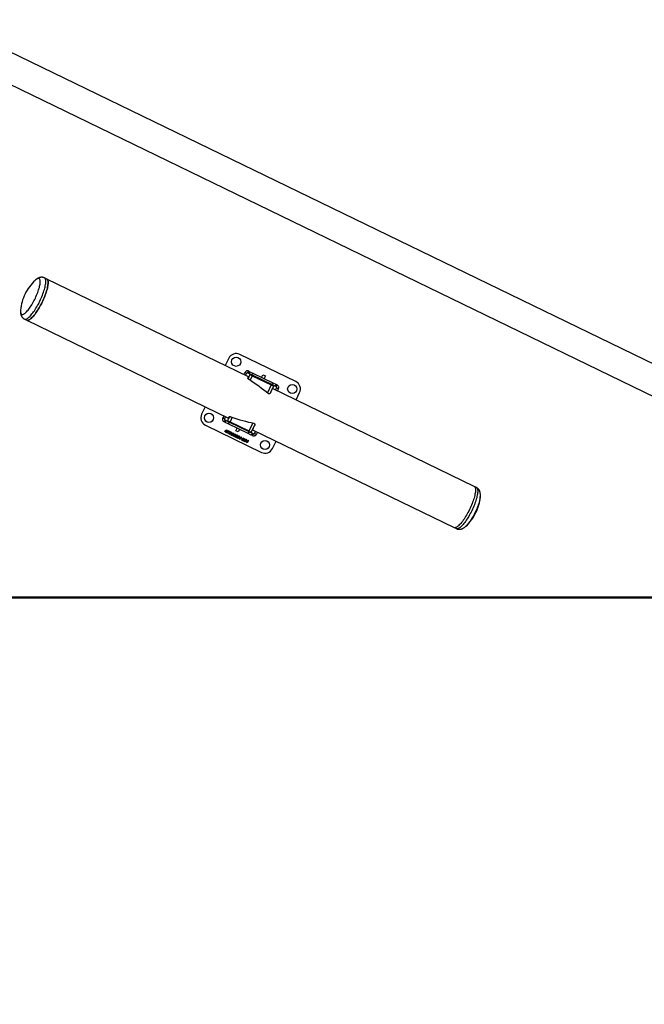
# Model space of a CAD drawing. Units: millimetres. Extents: x 0 to 5940, y 0 to 4206.
# Drawn here: x 1258 to 1448, y 1423 to 1724 of the extents above; entities that cross this region are included whole.
import ezdxf

# ---------------------------------------------------------------- set-up
doc = ezdxf.new("R2010")
doc.units = ezdxf.units.MM
doc.header["$LTSCALE"] = 100
doc.layers.add('LE_NORM', color=179, linetype='Continuous', lineweight=50)
doc.styles.add('SLDTEXTSTYLE0', font='TXT', dxfattribs={"width": 0.605})
doc.dimstyles.new('SLDDIMSTYLE0', dxfattribs={"dimtxt": 35, "dimasz": 30, "dimexe": 0, "dimexo": 0.0625, "dimgap": 8.75, "dimtad": 1, "dimdec": 0, "dimrnd": 1e-09, "dimzin": 12, "dimdsep": 46, "dimtxsty": 'SLDTEXTSTYLE0', "dimsah": 1, "dimcen": 0.09, "dimadec": 0, "dimazin": 3, "dimtfac": 1, "dimtofl": 0, "dimtmove": 0, "dimatfit": 3, "dimfxl": 0, "dimfrac": 2, "dimtolj": 1, "dimtzin": 12, "dimarcsym": 0})

# ---------------------------------------------------------------- blocks, each defined once
blk = doc.blocks.new('_D_1')
at = {"layer": 'LE_NORM', "color": 7}
for p, q in [((659.7, 2095.65), (659.7, 1313.43)), ((3059.7, 2095.65), (3059.7, 1313.43)), ((659.7, 1323.43), (3059.7, 1323.43))]:
    blk.add_line(p, q, dxfattribs=at)
for points in [[(659.7, 1323.43), (689.7, 1313.43), (689.7, 1333.43)], [(3059.7, 1323.43), (3029.7, 1333.43), (3029.7, 1313.43)]]:
    blk.add_solid(points, dxfattribs=at)
at = {"layer": 'LE_NORM', "color": 7, "insert": (1815.85, 1368.55), "char_height": 35, "attachment_point": 1, "style": 'SLDTEXTSTYLE0'}
blk.add_mtext('2400', dxfattribs=at)
blk = doc.blocks.new('_D_3')
at = {"layer": 'LE_NORM', "color": 7}
for p, q in [((1699.7, 3863.75), (280.2, 3863.75)), ((290.2, 3863.75), (290.2, 1547.55)), ((1699.7, 1547.55), (280.2, 1547.55))]:
    blk.add_line(p, q, dxfattribs=at)
for points in [[(290.2, 3863.75), (280.2, 3833.75), (300.2, 3833.75)], [(290.2, 1547.55), (300.2, 1577.55), (280.2, 1577.55)]]:
    blk.add_solid(points, dxfattribs=at)
at = {"layer": 'LE_NORM', "color": 7, "insert": (245.08, 2661.8), "char_height": 35, "attachment_point": 1, "rotation": 90, "style": 'SLDTEXTSTYLE0'}
blk.add_mtext('2316', dxfattribs=at)

msp = doc.modelspace()

# ---------------------------------------------------------------- linework, layer by layer
at = {"color": 7, "linetype": 'Continuous', "lineweight": 25}
for p, q in [((1468.18, 1610.39), (1244.13, 1719.12)), ((1241.17, 1710.68), (1464.54, 1602.28)), ((1265.85, 1644.71), (1265.16, 1645.05)), ((1327.38, 1614.85), (1265.85, 1644.71)), ((1259.06, 1632.48), (1259.75, 1632.14)), ((1259.75, 1632.14), (1321.28, 1602.28)), ((1321.37, 1620.56), (1320.27, 1618.3)), ((1341.81, 1613.43), (1324.71, 1621.72)), ((1325.94, 1615.55), (1326.25, 1616.19)), ((1326.79, 1615.93), (1326.25, 1616.19)), ((1327.2, 1616.07), (1327.46, 1616.61)), ((1327.46, 1616.61), (1327.82, 1616.44)), ((1327.55, 1615.9), (1327.82, 1616.44)), ((1327.82, 1616.44), (1328.72, 1616)), ((1326.48, 1615.29), (1326.79, 1615.93)), ((1327.2, 1616.07), (1327.55, 1615.9)), ((1327.83, 1615.54), (1327.24, 1614.32)), ((1327.83, 1615.54), (1327.24, 1614.32)), ((1328.45, 1615.46), (1327.55, 1615.9)), ((1327.83, 1615.54), (1328.55, 1615.19)), ((1328.72, 1616), (1328.45, 1615.46)), ((1328.45, 1615.46), (1334.57, 1612.49)), ((1328.55, 1615.19), (1334.3, 1612.4)), ((1328.72, 1616), (1334.83, 1613.03)), ((1328.81, 1615.28), (1328.73, 1615.1)), ((1331.35, 1614.05), (1331.26, 1613.87)), ((1331.39, 1614.7), (1331.79, 1615.51)), ((1331.68, 1613.9), (1331.59, 1613.72)), ((1331.79, 1615.51), (1332.55, 1615.14)), ((1332.55, 1615.14), (1332.16, 1614.33)), ((1335.02, 1612.05), (1334.09, 1610.12)), ((1334.13, 1612.48), (1334.21, 1612.66)), ((1334.3, 1612.4), (1335.02, 1612.05)), ((1334.35, 1610.65), (1334.39, 1610.74)), ((1334.57, 1612.49), (1334.83, 1613.03)), ((1335.47, 1612.05), (1334.57, 1612.49)), ((1334.65, 1611.28), (1334.74, 1611.45)), ((1396.2, 1581.45), (1334.67, 1611.32)), ((1334.83, 1613.03), (1335.73, 1612.59)), ((1335.73, 1612.59), (1335.47, 1612.05)), ((1335.47, 1612.05), (1335.83, 1611.88)), ((1335.66, 1610.83), (1335.97, 1611.48)), ((1335.73, 1612.59), (1336.09, 1612.42)), ((1335.83, 1611.88), (1336.09, 1612.42)), ((1335.97, 1611.48), (1336.51, 1611.22)), ((1336.2, 1610.57), (1336.51, 1611.22)), ((1341.87, 1607.82), (1342.96, 1610.08)), ((1314.18, 1605.73), (1313.08, 1603.47)), ((1319.84, 1602.98), (1319.53, 1602.34)), ((1320.07, 1602.08), (1319.53, 1602.34)), ((1320.21, 1601.68), (1319.95, 1601.14)), ((1320.38, 1602.72), (1320.07, 1602.08)), ((1320.57, 1601.5), (1320.21, 1601.68)), ((1320.31, 1600.96), (1320.57, 1601.5)), ((1320.57, 1601.5), (1321.47, 1601.06)), ((1321.61, 1602.72), (1321.02, 1601.51)), ((1321.61, 1602.72), (1321.02, 1601.51)), ((1321.02, 1601.51), (1321.74, 1601.16)), ((1314.23, 1600.13), (1331.33, 1591.83)), ((1320.31, 1600.96), (1319.95, 1601.14)), ((1320.14, 1598.21), (1320.22, 1598.38)), ((1320.42, 1598.07), (1320.14, 1598.21)), ((1320.22, 1598.38), (1320.66, 1598.69)), ((1321.21, 1600.52), (1320.31, 1600.96)), ((1320.62, 1598.49), (1320.32, 1598.27)), ((1320.32, 1598.27), (1320.48, 1598.19)), ((1320.48, 1598.19), (1320.42, 1598.07)), ((1320.43, 1597.91), (1320.78, 1598.63)), ((1320.71, 1598.67), (1320.62, 1598.49)), ((1320.66, 1598.69), (1320.71, 1598.67)), ((1320.93, 1598.56), (1320.7, 1598.1)), ((1320.78, 1598.63), (1320.93, 1598.56)), ((1320.79, 1597.74), (1321.34, 1598.18)), ((1321.01, 1598.34), (1321.08, 1598.49)), ((1321.34, 1598.18), (1321.01, 1598.34)), ((1321.08, 1598.49), (1321.58, 1598.25)), ((1321.47, 1601.06), (1321.21, 1600.52)), ((1327.32, 1597.56), (1321.21, 1600.52)), ((1327.59, 1598.1), (1321.47, 1601.06)), ((1321.58, 1598.25), (1321.5, 1598.1)), ((1321.74, 1601.16), (1327.49, 1598.36)), ((1321.92, 1601.07), (1321.83, 1600.89)), ((1323.49, 1598.42), (1323.88, 1599.23)), ((1324.26, 1598.05), (1323.49, 1598.42)), ((1324.65, 1598.85), (1324.26, 1598.05)), ((1324.45, 1599.84), (1324.36, 1599.66)), ((1324.78, 1599.68), (1324.69, 1599.5)), ((1327.23, 1598.27), (1327.31, 1598.45)), ((1327.49, 1598.36), (1328.21, 1598.01)), ((1329.15, 1599.94), (1328.21, 1598.01)), ((1328.5, 1598.61), (1328.59, 1598.78)), ((1328.57, 1598.75), (1390.1, 1568.89)), ((1328.85, 1599.32), (1328.89, 1599.41)), ((1329.56, 1598.27), (1329.25, 1597.62)), ((1320.58, 1597.84), (1320.43, 1597.91)), ((1320.64, 1597.97), (1320.58, 1597.84)), ((1320.72, 1597.93), (1320.64, 1597.97)), ((1320.7, 1598.1), (1320.78, 1598.06)), ((1320.78, 1598.06), (1320.72, 1597.93)), ((1320.94, 1597.66), (1320.79, 1597.74)), ((1321.5, 1598.1), (1320.94, 1597.66)), ((1321.37, 1597.46), (1321.42, 1597.57)), ((1321.84, 1597.23), (1321.37, 1597.46)), ((1321.57, 1597.91), (1321.65, 1598.08)), ((1321.62, 1597.49), (1321.9, 1597.35)), ((1321.9, 1597.35), (1321.84, 1597.23)), ((1322.23, 1597.18), (1322.17, 1597.05)), ((1322.24, 1597.01), (1322.31, 1597.14)), ((1322.54, 1597.8), (1322.46, 1597.64)), ((1322.53, 1597.61), (1322.61, 1597.76)), ((1322.85, 1596.87), (1322.79, 1596.75)), ((1322.86, 1596.71), (1322.93, 1596.84)), ((1323.16, 1597.5), (1323.08, 1597.34)), ((1323.15, 1597.31), (1323.23, 1597.46)), ((1323.47, 1596.57), (1323.41, 1596.44)), ((1323.48, 1596.41), (1323.55, 1596.54)), ((1323.78, 1597.19), (1323.7, 1597.04)), ((1323.77, 1597.01), (1323.85, 1597.16)), ((1324.09, 1596.27), (1324.03, 1596.14)), ((1324.1, 1596.11), (1324.17, 1596.24)), ((1324.4, 1596.89), (1324.32, 1596.74)), ((1324.39, 1596.71), (1324.47, 1596.86)), ((1324.65, 1596.36), (1324.71, 1596.49)), ((1324.97, 1596.41), (1324.65, 1596.36)), ((1324.7, 1595.84), (1324.97, 1596.41)), ((1324.86, 1595.76), (1324.7, 1595.84)), ((1324.71, 1596.49), (1325.07, 1596.55)), ((1325.21, 1596.48), (1324.86, 1595.76)), ((1325.07, 1596.55), (1325.21, 1596.48)), ((1325.13, 1595.94), (1325.18, 1596.05)), ((1325.39, 1595.81), (1325.13, 1595.94)), ((1325.18, 1596.05), (1325.45, 1595.93)), ((1325.33, 1595.54), (1325.67, 1596.26)), ((1325.48, 1595.46), (1325.33, 1595.54)), ((1325.45, 1595.93), (1325.39, 1595.81)), ((1325.83, 1596.18), (1325.48, 1595.46)), ((1325.65, 1595.63), (1325.74, 1595.83)), ((1325.69, 1595.36), (1325.65, 1595.63)), ((1325.67, 1596.26), (1325.83, 1596.18)), ((1325.88, 1595.27), (1325.69, 1595.36)), ((1325.79, 1595.7), (1325.88, 1595.27)), ((1325.83, 1596.02), (1325.89, 1596.15)), ((1326.22, 1595.24), (1326.16, 1595.11)), ((1326.23, 1595.07), (1326.3, 1595.21)), ((1326.53, 1595.86), (1326.45, 1595.71)), ((1326.52, 1595.67), (1326.6, 1595.83)), ((1326.78, 1595.32), (1326.84, 1595.46)), ((1327.1, 1595.37), (1326.78, 1595.32)), ((1326.83, 1594.81), (1327.1, 1595.37)), ((1326.84, 1595.46), (1327.2, 1595.52)), ((1327.34, 1595.45), (1326.99, 1594.73)), ((1327.2, 1595.52), (1327.34, 1595.45)), ((1327.32, 1597.56), (1327.59, 1598.1)), ((1328.22, 1597.12), (1327.32, 1597.56)), ((1327.59, 1598.1), (1328.49, 1597.66)), ((1328.49, 1597.66), (1328.22, 1597.12)), ((1328.58, 1596.94), (1328.22, 1597.12)), ((1328.85, 1597.48), (1328.49, 1597.66)), ((1328.85, 1597.48), (1328.58, 1596.94)), ((1329.25, 1597.62), (1329.79, 1597.36)), ((1330.1, 1598), (1329.79, 1597.36)), ((1334.67, 1592.99), (1335.77, 1595.25)), ((1326.99, 1594.73), (1326.83, 1594.81)), ((1396.9, 1581.12), (1396.2, 1581.45)), ((1398.09, 1578.38), (1398.09, 1578.37)), ((1390.1, 1568.89), (1390.8, 1568.55)), ((1393.72, 1569.33), (1393.68, 1569.3))]:
    msp.add_line(p, q, dxfattribs=at)
at = {"color": 8, "linetype": 'Continuous', "lineweight": 25}
for p, q in [((1328.55, 1615.19), (1327.88, 1613.81)), ((1334.3, 1612.4), (1333.13, 1609.98)), ((1322.41, 1602.54), (1321.74, 1601.16)), ((1328.66, 1600.78), (1327.49, 1598.36))]:
    msp.add_line(p, q, dxfattribs=at)
at = {"color": 8, "linetype": 'Continuous', "lineweight": 25, "flags": 128}
for points in [[(1258.2, 1633.91), (1258.31, 1633.87), (1258.45, 1633.87), (1258.59, 1633.89), (1258.75, 1633.95), (1258.92, 1634.05), (1259.1, 1634.17), (1259.29, 1634.32), (1259.5, 1634.51), (1259.71, 1634.72), (1259.92, 1634.96), (1260.14, 1635.22), (1260.37, 1635.51), (1260.6, 1635.83), (1260.83, 1636.16), (1261.06, 1636.51), (1261.29, 1636.88), (1261.51, 1637.26), (1261.74, 1637.66), (1261.95, 1638.06), (1262.17, 1638.48), (1262.37, 1638.9), (1262.56, 1639.32), (1262.75, 1639.74), (1262.92, 1640.16), (1263.08, 1640.58), (1263.23, 1640.98), (1263.36, 1641.38), (1263.48, 1641.77), (1263.59, 1642.14), (1263.67, 1642.5), (1263.75, 1642.84), (1263.8, 1643.16), (1263.84, 1643.45), (1263.86, 1643.72), (1263.86, 1643.97), (1263.84, 1644.19), (1263.81, 1644.38), (1263.76, 1644.54), (1263.69, 1644.67), (1263.61, 1644.77), (1263.51, 1644.84), (1263.39, 1644.88), (1263.26, 1644.88), (1263.11, 1644.86), (1262.96, 1644.8), (1262.78, 1644.7), (1262.6, 1644.58), (1262.41, 1644.43), (1262.27, 1644.3)], [(1259.06, 1632.48), (1259.18, 1632.44), (1259.32, 1632.43), (1259.47, 1632.46), (1259.64, 1632.51), (1259.82, 1632.6), (1260.01, 1632.72), (1260.21, 1632.87), (1260.42, 1633.05), (1260.64, 1633.26), (1260.87, 1633.5), (1261.1, 1633.76), (1261.34, 1634.05), (1261.58, 1634.37), (1261.82, 1634.7), (1262.07, 1635.06), (1262.32, 1635.44), (1262.56, 1635.83), (1262.81, 1636.24), (1263.05, 1636.66), (1263.28, 1637.09), (1263.51, 1637.53), (1263.73, 1637.98), (1263.95, 1638.43), (1264.15, 1638.88), (1264.34, 1639.33), (1264.53, 1639.78), (1264.7, 1640.22), (1264.85, 1640.66), (1264.99, 1641.09), (1265.12, 1641.5), (1265.24, 1641.9), (1265.33, 1642.28), (1265.41, 1642.65), (1265.48, 1643), (1265.52, 1643.32), (1265.55, 1643.63), (1265.56, 1643.9), (1265.56, 1644.15), (1265.53, 1644.38), (1265.49, 1644.57), (1265.43, 1644.74), (1265.36, 1644.87), (1265.26, 1644.98), (1265.16, 1645.05)], [(1257.86, 1635.22), (1257.85, 1635.02), (1257.85, 1634.78), (1257.86, 1634.56), (1257.9, 1634.37), (1257.95, 1634.21), (1258.01, 1634.07), (1258.1, 1633.97), (1258.2, 1633.91)], [(1396.9, 1581.12), (1397, 1581.04), (1397.1, 1580.94), (1397.17, 1580.8), (1397.23, 1580.64), (1397.27, 1580.44), (1397.3, 1580.22), (1397.3, 1579.97), (1397.29, 1579.69), (1397.26, 1579.39), (1397.22, 1579.06), (1397.15, 1578.72), (1397.07, 1578.35), (1396.98, 1577.97), (1396.86, 1577.57), (1396.73, 1577.15), (1396.59, 1576.72), (1396.44, 1576.29), (1396.27, 1575.85), (1396.08, 1575.4), (1395.89, 1574.95), (1395.69, 1574.49), (1395.47, 1574.04), (1395.25, 1573.6), (1395.02, 1573.16), (1394.79, 1572.73), (1394.55, 1572.3), (1394.3, 1571.9), (1394.06, 1571.5), (1393.81, 1571.13), (1393.57, 1570.77), (1393.32, 1570.43), (1393.08, 1570.12), (1392.84, 1569.83), (1392.61, 1569.57), (1392.38, 1569.33), (1392.16, 1569.12), (1391.95, 1568.94), (1391.75, 1568.79), (1391.56, 1568.67), (1391.38, 1568.58), (1391.21, 1568.52), (1391.06, 1568.5), (1390.92, 1568.51), (1390.8, 1568.55)], [(1398.09, 1578.37), (1398.08, 1578.3), (1398.05, 1578.01), (1397.99, 1577.69), (1397.92, 1577.35), (1397.83, 1576.99), (1397.73, 1576.62), (1397.61, 1576.23), (1397.48, 1575.83), (1397.33, 1575.43), (1397.17, 1575.01), (1396.99, 1574.59), (1396.81, 1574.17), (1396.61, 1573.75), (1396.41, 1573.33), (1396.2, 1572.91), (1395.98, 1572.51), (1395.76, 1572.11), (1395.53, 1571.73), (1395.3, 1571.36), (1395.07, 1571.01), (1394.84, 1570.68), (1394.62, 1570.36), (1394.39, 1570.07), (1394.17, 1569.81), (1393.95, 1569.57), (1393.74, 1569.36), (1393.72, 1569.33)]]:
    msp.add_lwpolyline(points, dxfattribs=at)
at = {"color": 7, "linetype": 'Continuous', "lineweight": 25, "flags": 128}
for points in [[(1259.75, 1632.14), (1259.87, 1632.1), (1260.01, 1632.1), (1260.17, 1632.12), (1260.33, 1632.18), (1260.51, 1632.27), (1260.7, 1632.38), (1260.9, 1632.54), (1261.11, 1632.72), (1261.33, 1632.93), (1261.56, 1633.16), (1261.79, 1633.43), (1262.03, 1633.72), (1262.28, 1634.03), (1262.52, 1634.37), (1262.77, 1634.72), (1263.01, 1635.1), (1263.26, 1635.49), (1263.5, 1635.9), (1263.74, 1636.32), (1263.98, 1636.75), (1264.21, 1637.19), (1264.43, 1637.64), (1264.64, 1638.09), (1264.84, 1638.54), (1265.04, 1638.99), (1265.22, 1639.44), (1265.39, 1639.89), (1265.55, 1640.32), (1265.69, 1640.75), (1265.82, 1641.16), (1265.93, 1641.56), (1266.03, 1641.95), (1266.11, 1642.31), (1266.17, 1642.66), (1266.22, 1642.99), (1266.25, 1643.29), (1266.26, 1643.57), (1266.25, 1643.82), (1266.23, 1644.04), (1266.19, 1644.24), (1266.13, 1644.4), (1266.05, 1644.54), (1265.96, 1644.64), (1265.85, 1644.71), (1265.85, 1644.71)], [(1265.85, 1644.71), (1265.96, 1644.64), (1266.05, 1644.54), (1266.13, 1644.4), (1266.19, 1644.24), (1266.23, 1644.04), (1266.25, 1643.82), (1266.26, 1643.57), (1266.25, 1643.29), (1266.22, 1642.99), (1266.17, 1642.66), (1266.11, 1642.31), (1266.03, 1641.95), (1265.93, 1641.56), (1265.82, 1641.16), (1265.69, 1640.75), (1265.55, 1640.32), (1265.39, 1639.89), (1265.22, 1639.44), (1265.04, 1638.99), (1264.84, 1638.54), (1264.64, 1638.09), (1264.43, 1637.64), (1264.21, 1637.19), (1263.98, 1636.75), (1263.74, 1636.32), (1263.5, 1635.9), (1263.26, 1635.49), (1263.01, 1635.1), (1262.77, 1634.72), (1262.52, 1634.37), (1262.28, 1634.03), (1262.03, 1633.72), (1261.79, 1633.43), (1261.56, 1633.16), (1261.33, 1632.93), (1261.11, 1632.72), (1260.9, 1632.54), (1260.7, 1632.38), (1260.51, 1632.27), (1260.33, 1632.18), (1260.17, 1632.12), (1260.01, 1632.1), (1259.87, 1632.1), (1259.75, 1632.14)], [(1327.2, 1614.48), (1327.27, 1614.62), (1327.32, 1614.73), (1327.36, 1614.8), (1327.38, 1614.84), (1327.38, 1614.85)], [(1327.39, 1614.64), (1327.44, 1614.74), (1327.48, 1614.83), (1327.52, 1614.9), (1327.53, 1614.94), (1327.54, 1614.95), (1327.53, 1614.92), (1327.5, 1614.87), (1327.46, 1614.79), (1327.42, 1614.69), (1327.37, 1614.59), (1327.32, 1614.5), (1327.28, 1614.42), (1327.25, 1614.36), (1327.24, 1614.34), (1327.25, 1614.34), (1327.27, 1614.39), (1327.3, 1614.45), (1327.34, 1614.54), (1327.39, 1614.64)], [(1334.65, 1611.28), (1334.62, 1611.22), (1334.58, 1611.12), (1334.51, 1610.99), (1334.43, 1610.82), (1334.34, 1610.63), (1334.22, 1610.4), (1334.1, 1610.14), (1333.96, 1609.85)], [(1334.52, 1611.01), (1334.51, 1610.98), (1334.47, 1610.9), (1334.41, 1610.79), (1334.34, 1610.64), (1334.26, 1610.47), (1334.16, 1610.27), (1334.05, 1610.04), (1333.96, 1609.86)], [(1321.28, 1602.28), (1321.29, 1602.29), (1321.31, 1602.33), (1321.34, 1602.41), (1321.4, 1602.52), (1321.46, 1602.66)], [(1321.45, 1602.41), (1321.5, 1602.51), (1321.54, 1602.59), (1321.58, 1602.66), (1321.6, 1602.7), (1321.6, 1602.71), (1321.59, 1602.69), (1321.56, 1602.63), (1321.52, 1602.55), (1321.48, 1602.46), (1321.43, 1602.36), (1321.38, 1602.26), (1321.34, 1602.18), (1321.32, 1602.13), (1321.31, 1602.1), (1321.31, 1602.11), (1321.33, 1602.15), (1321.36, 1602.22), (1321.4, 1602.31), (1321.45, 1602.41)], [(1329.28, 1600.21), (1329.14, 1599.92), (1329.01, 1599.66), (1328.9, 1599.43), (1328.81, 1599.24), (1328.73, 1599.07), (1328.66, 1598.94), (1328.62, 1598.84), (1328.59, 1598.78)], [(1329.27, 1600.2), (1329.19, 1600.03), (1329.08, 1599.79), (1328.98, 1599.59), (1328.9, 1599.42), (1328.83, 1599.28), (1328.77, 1599.16), (1328.73, 1599.08), (1328.72, 1599.05)], [(1396.2, 1581.45), (1396.31, 1581.38), (1396.4, 1581.28), (1396.48, 1581.14), (1396.53, 1580.98), (1396.58, 1580.78), (1396.6, 1580.56), (1396.61, 1580.31), (1396.6, 1580.03), (1396.57, 1579.73), (1396.52, 1579.4), (1396.46, 1579.06), (1396.38, 1578.69), (1396.28, 1578.3), (1396.17, 1577.9), (1396.04, 1577.49), (1395.9, 1577.06), (1395.74, 1576.63), (1395.57, 1576.18), (1395.39, 1575.73), (1395.19, 1575.28), (1394.99, 1574.83), (1394.78, 1574.38), (1394.56, 1573.93), (1394.33, 1573.49), (1394.09, 1573.06), (1393.85, 1572.64), (1393.61, 1572.23), (1393.36, 1571.84), (1393.12, 1571.47), (1392.87, 1571.11), (1392.62, 1570.77), (1392.38, 1570.46), (1392.14, 1570.17), (1391.91, 1569.9), (1391.68, 1569.67), (1391.46, 1569.46), (1391.25, 1569.28), (1391.05, 1569.13), (1390.86, 1569.01), (1390.68, 1568.92), (1390.52, 1568.86), (1390.36, 1568.84), (1390.22, 1568.85), (1390.1, 1568.89)], [(1396.2, 1581.45), (1396.31, 1581.38), (1396.4, 1581.28), (1396.48, 1581.14), (1396.53, 1580.98), (1396.58, 1580.78), (1396.6, 1580.56), (1396.61, 1580.31), (1396.6, 1580.03), (1396.57, 1579.73), (1396.52, 1579.4), (1396.46, 1579.06), (1396.38, 1578.69), (1396.28, 1578.3), (1396.17, 1577.9), (1396.04, 1577.49), (1395.9, 1577.06), (1395.74, 1576.63), (1395.57, 1576.18), (1395.39, 1575.73), (1395.19, 1575.28), (1394.99, 1574.83), (1394.78, 1574.38), (1394.56, 1573.93), (1394.33, 1573.49), (1394.09, 1573.06), (1393.85, 1572.64), (1393.61, 1572.23), (1393.36, 1571.84), (1393.12, 1571.47), (1392.87, 1571.11), (1392.62, 1570.77), (1392.38, 1570.46), (1392.14, 1570.17), (1391.91, 1569.9), (1391.68, 1569.67), (1391.46, 1569.46), (1391.25, 1569.28), (1391.05, 1569.13), (1390.86, 1569.01), (1390.68, 1568.92), (1390.52, 1568.86), (1390.36, 1568.84), (1390.22, 1568.85), (1390.1, 1568.89)]]:
    msp.add_lwpolyline(points, dxfattribs=at)
at = {"color": 7, "linetype": 'Continuous', "lineweight": 25}
for centre in [(1323.62, 1619.47), (1340.72, 1611.18), (1315.33, 1602.38), (1332.42, 1594.08)]:
    msp.add_circle(centre, 1.4, dxfattribs=at)
for centre, radius, start, end in [((1271.84, 1634.04), 14.03, 133.0252, 154.1126), ((1271.84, 1634.04), 14.03, 154.1126, 175.2), ((1323.62, 1619.47), 2.5, 64.1126, 154.1126), ((1340.72, 1611.18), 2.5, 334.1126, 64.1126), ((1315.33, 1602.38), 2.5, 154.1126, 244.1126), ((1332.42, 1594.08), 2.5, 244.1126, 334.1126), ((1384.11, 1579.56), 14.03, 334.1126, 355.2), ((1384.11, 1579.56), 14.03, 313.0252, 334.1126)]:
    msp.add_arc(centre, radius, start, end, dxfattribs=at)
at = {"color": 7, "linetype": 'Continuous', "lineweight": 25, "extrusion": (8.94338e-06, -4.34025e-06, 1)}
for start_param, end_param in [(3.948691, 4.269538), (2.013647, 2.334495)]:
    msp.add_ellipse((1314.38, 1613.4), major_axis=(-24.28, 11.78, 0), ratio=0.258819, start_param=start_param, end_param=end_param, dxfattribs=at)
at = {"color": 7, "linetype": 'Continuous', "lineweight": 25}
for points, knots in [([(1265.16, 1645.05), (1265.14, 1645.05), (1265.06, 1645.1), (1264.89, 1645.16), (1264.66, 1645.22), (1264.42, 1645.25), (1264.18, 1645.25), (1263.95, 1645.23), (1263.72, 1645.18), (1263.5, 1645.11), (1263.27, 1645.01), (1263.04, 1644.89), (1262.8, 1644.73), (1262.54, 1644.54), (1262.36, 1644.39), (1262.26, 1644.29), (1262.25, 1644.28)], [0, 0, 0, 0, 0.010397, 0.07966, 0.147968, 0.215877, 0.284056, 0.353286, 0.424542, 0.499087, 0.57859, 0.665211, 0.761507, 0.8695, 0.987771, 1, 1, 1, 1]), ([(1257.87, 1635.28), (1257.86, 1635.25), (1257.85, 1635.1), (1257.84, 1634.83), (1257.85, 1634.5), (1257.88, 1634.2), (1257.93, 1633.93), (1258, 1633.69), (1258.1, 1633.46), (1258.21, 1633.25), (1258.34, 1633.06), (1258.5, 1632.88), (1258.68, 1632.72), (1258.86, 1632.58), (1259, 1632.51), (1259.06, 1632.48)], [0, 0, 0, 0, 0.028464, 0.148017, 0.259656, 0.359507, 0.448173, 0.528721, 0.603622, 0.67467, 0.743132, 0.809892, 0.875574, 0.946861, 1, 1, 1, 1]), ([(1327.46, 1616.61), (1327.4, 1616.63), (1327.28, 1616.68), (1327.08, 1616.71), (1326.88, 1616.69), (1326.66, 1616.62), (1326.42, 1616.46), (1326.31, 1616.28), (1326.25, 1616.19)], [0, 0, 0, 0, 0.137811, 0.276289, 0.414101, 0.552578, 0.774896, 1, 1, 1, 1]), ([(1327.2, 1616.07), (1327.17, 1616.08), (1327.11, 1616.1), (1327, 1616.1), (1326.87, 1616.04), (1326.82, 1615.97), (1326.79, 1615.93)], [0, 0, 0, 0, 0.143287, 0.429929, 0.71462, 1, 1, 1, 1]), ([(1327.54, 1614.03), (1327.49, 1614.06), (1327.4, 1614.12), (1327.29, 1614.23), (1327.22, 1614.34), (1327.19, 1614.43), (1327.2, 1614.46), (1327.2, 1614.48)], [0, 0, 0, 0, 0.20115, 0.401768, 0.615937, 0.84581, 1, 1, 1, 1]), ([(1335.97, 1611.48), (1335.98, 1611.5), (1336, 1611.56), (1336, 1611.68), (1335.94, 1611.8), (1335.87, 1611.85), (1335.83, 1611.88)], [0, 0, 0, 0, 0.143287, 0.429929, 0.71462, 1, 1, 1, 1]), ([(1336.51, 1611.22), (1336.54, 1611.28), (1336.58, 1611.4), (1336.61, 1611.59), (1336.59, 1611.79), (1336.52, 1612.01), (1336.36, 1612.25), (1336.18, 1612.36), (1336.09, 1612.42)], [0, 0, 0, 0, 0.137811, 0.276289, 0.414101, 0.552578, 0.774896, 1, 1, 1, 1]), ([(1333.96, 1609.85), (1333.93, 1609.81), (1333.88, 1609.73), (1333.75, 1609.68), (1333.62, 1609.67), (1333.5, 1609.7), (1333.42, 1609.75), (1333.38, 1609.78), (1333.37, 1609.79)], [0, 0, 0, 0, 0.288678, 0.509356, 0.678961, 0.822772, 0.966861, 1, 1, 1, 1]), ([(1319.53, 1602.34), (1319.51, 1602.28), (1319.46, 1602.16), (1319.43, 1601.96), (1319.45, 1601.77), (1319.52, 1601.54), (1319.68, 1601.3), (1319.86, 1601.19), (1319.95, 1601.14)], [0, 0, 0, 0, 0.137811, 0.276289, 0.414101, 0.552578, 0.774896, 1, 1, 1, 1]), ([(1320.07, 1602.08), (1320.06, 1602.06), (1320.04, 1601.99), (1320.04, 1601.88), (1320.1, 1601.75), (1320.17, 1601.7), (1320.21, 1601.68)], [0, 0, 0, 0, 0.143287, 0.429929, 0.71462, 1, 1, 1, 1]), ([(1321.46, 1602.66), (1321.48, 1602.68), (1321.51, 1602.71), (1321.63, 1602.73), (1321.79, 1602.73), (1321.93, 1602.7), (1322.01, 1602.68), (1322.03, 1602.67)], [0, 0, 0, 0, 0.231978, 0.463785, 0.698665, 0.923773, 1, 1, 1, 1]), ([(1328.97, 1600.71), (1329.01, 1600.7), (1329.09, 1600.68), (1329.19, 1600.61), (1329.27, 1600.52), (1329.32, 1600.4), (1329.31, 1600.29), (1329.29, 1600.22), (1329.28, 1600.21)], [0, 0, 0, 0, 0.142606, 0.28538, 0.426304, 0.632508, 0.906252, 1, 1, 1, 1]), ([(1321.42, 1597.57), (1321.51, 1597.59), (1321.65, 1597.63), (1321.81, 1597.69), (1321.89, 1597.75), (1321.93, 1597.81), (1321.92, 1597.87), (1321.9, 1597.91), (1321.86, 1597.94), (1321.79, 1597.97), (1321.68, 1597.96), (1321.6, 1597.92), (1321.57, 1597.91)], [0, 0, 0, 0, 0.282661, 0.423656, 0.494227, 0.56368, 0.610499, 0.65727, 0.704226, 0.751261, 0.874369, 1, 1, 1, 1]), ([(1321.65, 1598.08), (1321.7, 1598.1), (1321.8, 1598.14), (1321.95, 1598.09), (1322.06, 1598.02), (1322.11, 1597.92), (1322.12, 1597.81), (1322.09, 1597.73), (1322.04, 1597.65), (1321.94, 1597.57), (1321.8, 1597.53), (1321.68, 1597.5), (1321.62, 1597.49)], [0, 0, 0, 0, 0.1245753, 0.2492169, 0.3428334, 0.4362552, 0.5064371, 0.5768463, 0.6473086, 0.717749, 0.8587198, 1, 1, 1, 1]), ([(1322.17, 1597.05), (1322.15, 1597.06), (1322.11, 1597.08), (1322.06, 1597.16), (1322.04, 1597.28), (1322.06, 1597.41), (1322.12, 1597.54), (1322.19, 1597.66), (1322.26, 1597.75), (1322.34, 1597.81), (1322.4, 1597.83), (1322.47, 1597.82), (1322.52, 1597.81), (1322.54, 1597.8)], [0, 0, 0, 0, 0.062443, 0.124905, 0.249352, 0.374308, 0.499563, 0.624842, 0.749953, 0.81252, 0.874945, 0.937414, 1, 1, 1, 1]), ([(1322.46, 1597.64), (1322.45, 1597.64), (1322.42, 1597.64), (1322.38, 1597.62), (1322.31, 1597.57), (1322.25, 1597.46), (1322.2, 1597.34), (1322.2, 1597.26), (1322.21, 1597.21), (1322.23, 1597.19), (1322.23, 1597.18)], [0, 0, 0, 0, 0.0620555, 0.1247598, 0.2496545, 0.4999853, 0.7502847, 0.8755142, 0.9382563, 1, 1, 1, 1]), ([(1322.61, 1597.76), (1322.63, 1597.75), (1322.67, 1597.73), (1322.72, 1597.67), (1322.74, 1597.61), (1322.76, 1597.51), (1322.73, 1597.4), (1322.68, 1597.27), (1322.61, 1597.15), (1322.51, 1597.04), (1322.4, 1596.99), (1322.31, 1596.98), (1322.27, 1597), (1322.24, 1597.01)], [0, 0, 0, 0, 0.062546, 0.125056, 0.187602, 0.250142, 0.375075, 0.500393, 0.625682, 0.750687, 0.874968, 0.937459, 1, 1, 1, 1]), ([(1322.31, 1597.14), (1322.32, 1597.14), (1322.34, 1597.14), (1322.39, 1597.16), (1322.46, 1597.21), (1322.53, 1597.33), (1322.58, 1597.44), (1322.58, 1597.53), (1322.56, 1597.58), (1322.54, 1597.6), (1322.53, 1597.61)], [0, 0, 0, 0, 0.061779, 0.124491, 0.249748, 0.500021, 0.750393, 0.875059, 0.937712, 1, 1, 1, 1]), ([(1322.79, 1596.75), (1322.77, 1596.76), (1322.73, 1596.78), (1322.68, 1596.86), (1322.65, 1596.98), (1322.68, 1597.11), (1322.74, 1597.24), (1322.81, 1597.36), (1322.88, 1597.45), (1322.95, 1597.5), (1323.02, 1597.53), (1323.09, 1597.52), (1323.14, 1597.5), (1323.16, 1597.5)], [0, 0, 0, 0, 0.062443, 0.124905, 0.249352, 0.374308, 0.499563, 0.624842, 0.749953, 0.81252, 0.874945, 0.937414, 1, 1, 1, 1]), ([(1323.08, 1597.34), (1323.07, 1597.34), (1323.04, 1597.34), (1323, 1597.32), (1322.93, 1597.27), (1322.87, 1597.16), (1322.82, 1597.04), (1322.82, 1596.95), (1322.83, 1596.9), (1322.85, 1596.88), (1322.85, 1596.87)], [0, 0, 0, 0, 0.062056, 0.12476, 0.249654, 0.499985, 0.750285, 0.875514, 0.938256, 1, 1, 1, 1]), ([(1323.23, 1597.46), (1323.25, 1597.45), (1323.29, 1597.43), (1323.34, 1597.37), (1323.36, 1597.31), (1323.38, 1597.21), (1323.35, 1597.1), (1323.3, 1596.97), (1323.23, 1596.84), (1323.13, 1596.74), (1323.02, 1596.69), (1322.93, 1596.68), (1322.88, 1596.7), (1322.86, 1596.71)], [0, 0, 0, 0, 0.062546, 0.125056, 0.187602, 0.250142, 0.375075, 0.500393, 0.625682, 0.750687, 0.874968, 0.937459, 1, 1, 1, 1]), ([(1322.93, 1596.84), (1322.94, 1596.84), (1322.96, 1596.84), (1323.01, 1596.86), (1323.08, 1596.91), (1323.15, 1597.03), (1323.2, 1597.14), (1323.2, 1597.23), (1323.18, 1597.28), (1323.16, 1597.3), (1323.15, 1597.31)], [0, 0, 0, 0, 0.061779, 0.124491, 0.249748, 0.500021, 0.750393, 0.875059, 0.937712, 1, 1, 1, 1]), ([(1323.41, 1596.44), (1323.39, 1596.46), (1323.35, 1596.48), (1323.3, 1596.56), (1323.27, 1596.68), (1323.3, 1596.81), (1323.36, 1596.94), (1323.42, 1597.06), (1323.5, 1597.15), (1323.57, 1597.2), (1323.64, 1597.23), (1323.71, 1597.22), (1323.75, 1597.2), (1323.78, 1597.19)], [0, 0, 0, 0, 0.062443, 0.124905, 0.249352, 0.374308, 0.499563, 0.624842, 0.749953, 0.81252, 0.874945, 0.937414, 1, 1, 1, 1]), ([(1323.7, 1597.04), (1323.69, 1597.04), (1323.66, 1597.04), (1323.62, 1597.02), (1323.55, 1596.97), (1323.49, 1596.86), (1323.44, 1596.74), (1323.44, 1596.65), (1323.45, 1596.6), (1323.46, 1596.58), (1323.47, 1596.57)], [0, 0, 0, 0, 0.062056, 0.12476, 0.249654, 0.499985, 0.750285, 0.875514, 0.938256, 1, 1, 1, 1]), ([(1323.85, 1597.16), (1323.87, 1597.15), (1323.91, 1597.12), (1323.95, 1597.07), (1323.98, 1597), (1324, 1596.91), (1323.97, 1596.8), (1323.92, 1596.67), (1323.85, 1596.54), (1323.75, 1596.44), (1323.64, 1596.39), (1323.55, 1596.38), (1323.5, 1596.4), (1323.48, 1596.41)], [0, 0, 0, 0, 0.0625459, 0.1250559, 0.1876015, 0.2501419, 0.3750746, 0.5003927, 0.6256819, 0.7506872, 0.874968, 0.937459, 1, 1, 1, 1]), ([(1323.55, 1596.54), (1323.56, 1596.54), (1323.58, 1596.54), (1323.63, 1596.56), (1323.7, 1596.61), (1323.77, 1596.72), (1323.82, 1596.84), (1323.82, 1596.93), (1323.8, 1596.98), (1323.78, 1597), (1323.77, 1597.01)], [0, 0, 0, 0, 0.061779, 0.124491, 0.249748, 0.500021, 0.750393, 0.875059, 0.937712, 1, 1, 1, 1]), ([(1324.03, 1596.14), (1324.01, 1596.16), (1323.97, 1596.18), (1323.92, 1596.26), (1323.89, 1596.37), (1323.92, 1596.51), (1323.97, 1596.64), (1324.04, 1596.76), (1324.12, 1596.85), (1324.19, 1596.9), (1324.26, 1596.92), (1324.33, 1596.92), (1324.37, 1596.9), (1324.4, 1596.89)], [0, 0, 0, 0, 0.062443, 0.124905, 0.249352, 0.374308, 0.499563, 0.624842, 0.749953, 0.81252, 0.874945, 0.937414, 1, 1, 1, 1]), ([(1324.32, 1596.74), (1324.31, 1596.74), (1324.28, 1596.74), (1324.24, 1596.72), (1324.17, 1596.67), (1324.11, 1596.56), (1324.06, 1596.44), (1324.06, 1596.35), (1324.07, 1596.3), (1324.08, 1596.28), (1324.09, 1596.27)], [0, 0, 0, 0, 0.062056, 0.12476, 0.249654, 0.499985, 0.750285, 0.875514, 0.938256, 1, 1, 1, 1]), ([(1324.47, 1596.86), (1324.49, 1596.85), (1324.53, 1596.82), (1324.57, 1596.77), (1324.6, 1596.7), (1324.62, 1596.61), (1324.59, 1596.49), (1324.54, 1596.37), (1324.47, 1596.24), (1324.37, 1596.14), (1324.26, 1596.08), (1324.17, 1596.08), (1324.12, 1596.1), (1324.1, 1596.11)], [0, 0, 0, 0, 0.062546, 0.125056, 0.187602, 0.250142, 0.375075, 0.500393, 0.625682, 0.750687, 0.874968, 0.937459, 1, 1, 1, 1]), ([(1324.17, 1596.24), (1324.18, 1596.24), (1324.2, 1596.24), (1324.25, 1596.26), (1324.32, 1596.31), (1324.38, 1596.42), (1324.44, 1596.54), (1324.44, 1596.63), (1324.42, 1596.68), (1324.4, 1596.7), (1324.39, 1596.71)], [0, 0, 0, 0, 0.061779, 0.124491, 0.249748, 0.500021, 0.750393, 0.875059, 0.937712, 1, 1, 1, 1]), ([(1325.74, 1595.83), (1325.78, 1595.81), (1325.82, 1595.79), (1325.88, 1595.79), (1325.92, 1595.81), (1325.94, 1595.85), (1325.96, 1595.89), (1325.95, 1595.93), (1325.91, 1595.97), (1325.87, 1596), (1325.83, 1596.02)], [0, 0, 0, 0, 0.2501706, 0.3126842, 0.3752317, 0.4996346, 0.6241257, 0.686389, 0.749054, 1, 1, 1, 1]), ([(1325.89, 1596.15), (1325.93, 1596.13), (1325.99, 1596.1), (1326.08, 1596.05), (1326.14, 1595.96), (1326.13, 1595.87), (1326.1, 1595.79), (1326.06, 1595.73), (1325.99, 1595.67), (1325.89, 1595.66), (1325.83, 1595.68), (1325.79, 1595.7)], [0, 0, 0, 0, 0.1257373, 0.2512953, 0.3752105, 0.4689642, 0.5629901, 0.6571321, 0.7508922, 0.8747159, 1, 1, 1, 1]), ([(1326.16, 1595.11), (1326.14, 1595.12), (1326.1, 1595.15), (1326.05, 1595.23), (1326.02, 1595.34), (1326.05, 1595.48), (1326.1, 1595.61), (1326.17, 1595.73), (1326.25, 1595.81), (1326.32, 1595.87), (1326.39, 1595.89), (1326.46, 1595.89), (1326.5, 1595.87), (1326.53, 1595.86)], [0, 0, 0, 0, 0.062443, 0.1249047, 0.2493516, 0.3743083, 0.4995626, 0.6248416, 0.7499535, 0.81252, 0.8749454, 0.9374144, 1, 1, 1, 1]), ([(1326.45, 1595.71), (1326.44, 1595.71), (1326.41, 1595.71), (1326.37, 1595.69), (1326.3, 1595.64), (1326.24, 1595.52), (1326.19, 1595.41), (1326.19, 1595.32), (1326.2, 1595.27), (1326.21, 1595.25), (1326.22, 1595.24)], [0, 0, 0, 0, 0.062056, 0.12476, 0.249654, 0.499985, 0.750285, 0.875514, 0.938256, 1, 1, 1, 1]), ([(1326.6, 1595.83), (1326.62, 1595.81), (1326.66, 1595.79), (1326.7, 1595.74), (1326.73, 1595.67), (1326.75, 1595.58), (1326.72, 1595.46), (1326.67, 1595.33), (1326.6, 1595.21), (1326.5, 1595.11), (1326.39, 1595.05), (1326.3, 1595.05), (1326.25, 1595.07), (1326.23, 1595.07)], [0, 0, 0, 0, 0.0625459, 0.1250559, 0.1876015, 0.2501419, 0.3750746, 0.5003927, 0.6256819, 0.7506872, 0.874968, 0.937459, 1, 1, 1, 1]), ([(1326.3, 1595.21), (1326.31, 1595.2), (1326.33, 1595.2), (1326.38, 1595.23), (1326.45, 1595.28), (1326.51, 1595.39), (1326.57, 1595.51), (1326.57, 1595.6), (1326.55, 1595.65), (1326.53, 1595.66), (1326.52, 1595.67)], [0, 0, 0, 0, 0.061779, 0.124491, 0.249748, 0.500021, 0.750393, 0.875059, 0.937712, 1, 1, 1, 1]), ([(1328.58, 1596.94), (1328.64, 1596.92), (1328.77, 1596.87), (1328.96, 1596.85), (1329.16, 1596.86), (1329.38, 1596.94), (1329.62, 1597.09), (1329.73, 1597.27), (1329.79, 1597.36)], [0, 0, 0, 0, 0.1378114, 0.2762891, 0.4141005, 0.5525782, 0.7748958, 1, 1, 1, 1]), ([(1328.85, 1597.48), (1328.87, 1597.48), (1328.93, 1597.45), (1329.05, 1597.45), (1329.17, 1597.51), (1329.22, 1597.59), (1329.25, 1597.62)], [0, 0, 0, 0, 0.1432868, 0.4299285, 0.71462, 1, 1, 1, 1]), ([(1398.09, 1578.36), (1398.09, 1578.38), (1398.11, 1578.52), (1398.11, 1578.77), (1398.11, 1579.1), (1398.07, 1579.4), (1398.02, 1579.66), (1397.95, 1579.91), (1397.85, 1580.13), (1397.74, 1580.35), (1397.61, 1580.54), (1397.45, 1580.72), (1397.27, 1580.88), (1397.09, 1581.02), (1396.95, 1581.09), (1396.9, 1581.12)], [0, 0, 0, 0, 0.013355, 0.134767, 0.248142, 0.349546, 0.439591, 0.521392, 0.597458, 0.669611, 0.739138, 0.806935, 0.873639, 0.946035, 1, 1, 1, 1]), ([(1390.8, 1568.55), (1390.81, 1568.54), (1390.89, 1568.5), (1391.06, 1568.44), (1391.29, 1568.38), (1391.53, 1568.35), (1391.77, 1568.35), (1392, 1568.37), (1392.23, 1568.42), (1392.46, 1568.49), (1392.68, 1568.59), (1392.91, 1568.71), (1393.16, 1568.86), (1393.41, 1569.06), (1393.6, 1569.22), (1393.71, 1569.32), (1393.72, 1569.34)], [0, 0, 0, 0, 0.009987, 0.078596, 0.146259, 0.213527, 0.281061, 0.349638, 0.420221, 0.494062, 0.572813, 0.658616, 0.754003, 0.860975, 0.978129, 1, 1, 1, 1])]:
    msp.add_open_spline(points, degree=3, knots=knots, dxfattribs=at)

# ---------------------------------------------------------------- dimensions: what is measured, and where the dimension line sits
at = {"layer": 'LE_NORM', "color": 7}
for base, p1, p2, angle, picture, middle in [((290.2, 1547.55), (1709.7, 3863.75), (1709.7, 1547.55), 90, '_D_3', (290.2, 2705.65)), ((3059.7, 1323.43), (659.7, 2105.65), (3059.7, 2105.65), 0, '_D_1', (1859.7, 1323.43))]:
    dim = msp.add_linear_dim(base=base, p1=p1, p2=p2, angle=angle, dimstyle='SLDDIMSTYLE0', dxfattribs=at)
    dim.commit()
    dim.dimension.update_dxf_attribs({"geometry": picture, "text_midpoint": middle, "dimtype": 160})

doc.saveas('drawing.dxf')
